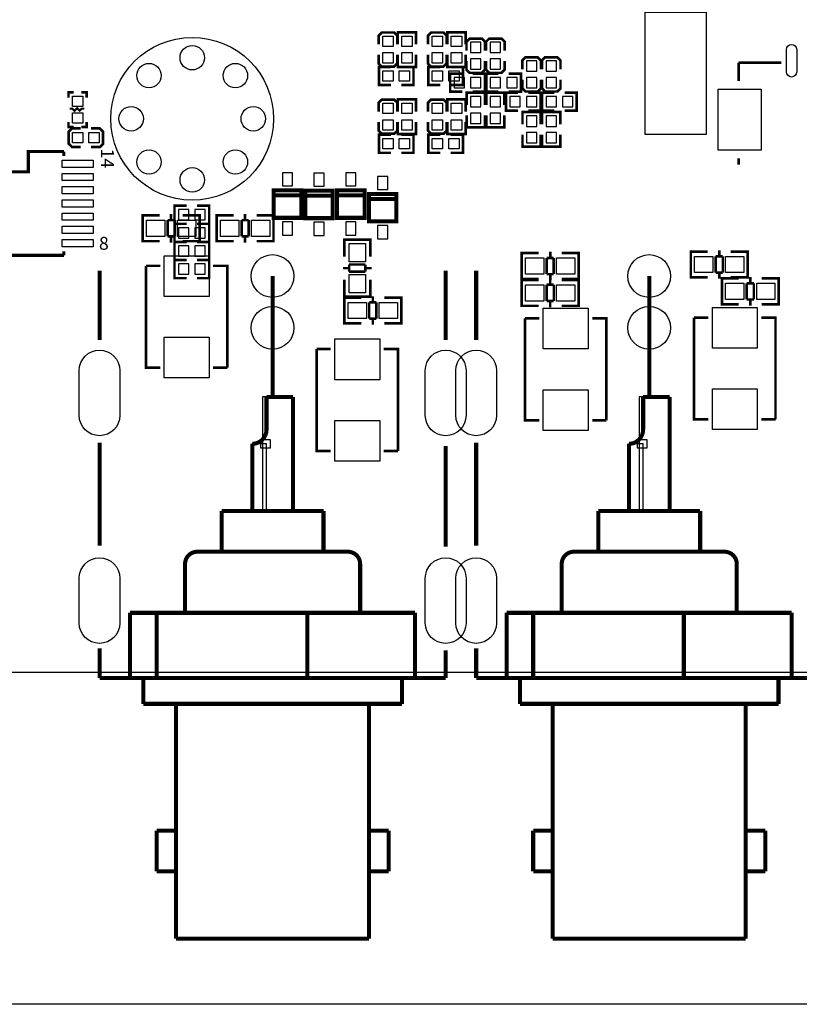
# Model space of a CAD drawing. Extents: x -13 to 208, y -19 to 173.
# Drawn here: x 41 to 79, y -16 to 32 of the extents above; entities that cross this region are included whole.
import ezdxf

# ---------------------------------------------------------------- set-up
doc = ezdxf.new("R2010")
doc.units = 0
for name, color, linetype in [('01', 1, 'CONTINUOUS'), ('BOT', 6, 'CONTINUOUS'), ('OUTLINE', 2, 'CONTINUOUS'), ('SIL_BOT', 3, 'CONTINUOUS'), ('SIL_TOP', 4, 'CONTINUOUS'), ('TOP', 5, 'CONTINUOUS')]:
    doc.layers.add(name, color=color, linetype=linetype)

msp = doc.modelspace()

# ---------------------------------------------------------------- linework, layer by layer
at = {"layer": '01'}
msp.add_lwpolyline([(102.095046, -16.300704), (0, -16.300704)], dxfattribs=at)
at = {"layer": 'BOT'}
for points in [[(63.03772, 30.43682), (63.54572, 30.43682), (63.54572, 30.94482), (63.03772, 30.94482)], [(63.999872, 30.43682), (64.507872, 30.43682), (64.507872, 30.94482), (63.999872, 30.94482)], [(63.03772, 29.62402), (63.54572, 29.62402), (63.54572, 30.13202), (63.03772, 30.13202)], [(63.999872, 29.62402), (64.507872, 29.62402), (64.507872, 30.13202), (63.999872, 30.13202)], [(65.777872, 29.520388), (66.285872, 29.520388), (66.285872, 30.028388), (65.777872, 30.028388)], [(66.741548, 29.520388), (67.249548, 29.520388), (67.249548, 30.028388), (66.741548, 30.028388)], [(62.22492, 29.215588), (62.22492, 28.707588), (62.73292, 28.707588), (62.73292, 29.215588)], [(63.03772, 29.215588), (63.03772, 28.707588), (63.54572, 28.707588), (63.54572, 29.215588)], [(64.507872, 28.707588), (64.507872, 29.215588), (63.999872, 29.215588), (63.999872, 28.707588)], [(65.320672, 28.707588), (65.320672, 29.215588), (64.812672, 29.215588), (64.812672, 28.707588)], [(65.777872, 28.707588), (66.285872, 28.707588), (66.285872, 29.215588), (65.777872, 29.215588)], [(66.741548, 28.707588), (67.249548, 28.707588), (67.249548, 29.215588), (66.741548, 29.215588)], [(63.03772, 27.768296), (63.54572, 27.768296), (63.54572, 28.276296), (63.03772, 28.276296)], [(63.999872, 27.768296), (64.507872, 27.768296), (64.507872, 28.276296), (63.999872, 28.276296)], [(64.965072, 28.282392), (64.965072, 27.774392), (65.473072, 27.774392), (65.473072, 28.282392)], [(65.777872, 28.282392), (65.777872, 27.774392), (66.285872, 27.774392), (66.285872, 28.282392)], [(67.249548, 27.774392), (67.249548, 28.282392), (66.741548, 28.282392), (66.741548, 27.774392)], [(68.062348, 27.774392), (68.062348, 28.282392), (67.554348, 28.282392), (67.554348, 27.774392)], [(63.03772, 26.955496), (63.54572, 26.955496), (63.54572, 27.463496), (63.03772, 27.463496)], [(63.999872, 26.955496), (64.507872, 26.955496), (64.507872, 27.463496), (63.999872, 27.463496)], [(65.777872, 26.81732), (66.285872, 26.81732), (66.285872, 27.32532), (65.777872, 27.32532)], [(66.741548, 26.81732), (67.249548, 26.81732), (67.249548, 27.32532), (66.741548, 27.32532)], [(65.777872, 26.00452), (66.285872, 26.00452), (66.285872, 26.51252), (65.777872, 26.51252)], [(66.741548, 26.00452), (67.249548, 26.00452), (67.249548, 26.51252), (66.741548, 26.51252)], [(54.293262, 23.8887), (54.293262, 24.538686), (53.793136, 24.538686), (53.793136, 23.8887)], [(55.842662, 23.873968), (55.842662, 24.523954), (55.342536, 24.523954), (55.342536, 23.873968)], [(57.404254, 23.8887), (57.404254, 24.538686), (56.904128, 24.538686), (56.904128, 23.8887)], [(58.966862, 23.7109), (58.966862, 24.360886), (58.466736, 24.360886), (58.466736, 23.7109)], [(49.193196, 22.218396), (49.193196, 22.726396), (48.685196, 22.726396), (48.685196, 22.218396)], [(50.005996, 22.218396), (50.005996, 22.726396), (49.497996, 22.726396), (49.497996, 22.218396)], [(49.193196, 21.329396), (49.193196, 21.837396), (48.685196, 21.837396), (48.685196, 21.329396)], [(50.005996, 21.329396), (50.005996, 21.837396), (49.497996, 21.837396), (49.497996, 21.329396)], [(54.293262, 21.473668), (54.293262, 22.123654), (53.793136, 22.123654), (53.793136, 21.473668)], [(55.842662, 21.458936), (55.842662, 22.108922), (55.342536, 22.108922), (55.342536, 21.458936)], [(57.404254, 21.473668), (57.404254, 22.123654), (56.904128, 22.123654), (56.904128, 21.473668)], [(58.966862, 21.295868), (58.966862, 21.945854), (58.466736, 21.945854), (58.466736, 21.295868)], [(49.193196, 20.440396), (49.193196, 20.948396), (48.685196, 20.948396), (48.685196, 20.440396)], [(50.005996, 20.440396), (50.005996, 20.948396), (49.497996, 20.948396), (49.497996, 20.440396)], [(49.193196, 19.551396), (49.193196, 20.059396), (48.685196, 20.059396), (48.685196, 19.551396)], [(50.005996, 19.551396), (50.005996, 20.059396), (49.497996, 20.059396), (49.497996, 19.551396)]]:
    msp.add_lwpolyline(points, close=True, dxfattribs=at)
for points in [[(45.811694, 14.825345), (45.811694, 12.625451, -1), (43.811698, 12.625451), (43.811698, 14.825345, -1)], [(62.811914, 14.825345), (62.811914, 12.625451, -1), (60.811918, 12.625451), (60.811918, 14.825345, -1)], [(64.311784, 14.825345), (64.311784, 12.625451, -1), (62.311788, 12.625451), (62.311788, 14.825345, -1)], [(45.811694, 4.625213), (45.811694, 2.425319, -1), (43.811698, 2.425319), (43.811698, 4.625213, -1)], [(62.811914, 4.625213), (62.811914, 2.425319, -1), (60.811918, 2.425319), (60.811918, 4.625213, -1)], [(64.311784, 4.625213), (64.311784, 2.425319, -1), (62.311788, 2.425319), (62.311788, 4.625213, -1)]]:
    msp.add_lwpolyline(points, format="xyb", close=True, dxfattribs=at)
for centre, radius in [((49.363122, 27.187652), 3.999992), ((49.363122, 30.187646), 0.599948), ((47.241714, 29.30906), 0.599948), ((51.48453, 29.30906), 0.599948), ((46.363128, 27.187652), 0.599948), ((52.363116, 27.187652), 0.599948), ((47.241714, 25.066244), 0.599948), ((51.48453, 25.066244), 0.599948), ((49.363122, 24.187658), 0.599948), ((53.311806, 19.46529), 1.050036), ((71.811896, 19.46529), 1.050036), ((53.311806, 16.92529), 1.050036), ((71.811896, 16.92529), 1.050036)]:
    msp.add_circle(centre, radius, dxfattribs=at)
at = {"layer": 'OUTLINE'}
msp.add_lwpolyline([(202.999594, 2.032, -0.414214), (200.967594, 0), (2.032, 0, -0.414214), (0, 2.032), (0, 77.967078, -0.414214), (2.032, 79.999078), (200.967594, 79.999078, -0.414214), (202.999594, 77.967078)], format="xyb", close=True, dxfattribs=at)
at = {"layer": 'SIL_BOT'}
for points, const_width in [([(63.74892, 30.53842), (63.74892, 30.97022), (63.59652, 31.12262), (62.98692, 31.12262), (62.83452, 30.97022), (62.83452, 30.53842)], 0.127), ([(64.711072, 30.53842), (64.711072, 30.97022), (64.558672, 31.12262), (63.949072, 31.12262), (63.796672, 30.97022), (63.796672, 30.53842)], 0.127), ([(62.83452, 30.03042), (62.83452, 29.59862), (62.98692, 29.44622), (63.59652, 29.44622), (63.74892, 29.59862), (63.74892, 30.03042)], 0.127), ([(63.796672, 30.03042), (63.796672, 29.59862), (63.949072, 29.44622), (64.558672, 29.44622), (64.711072, 29.59862), (64.711072, 30.03042)], 0.127), ([(66.489072, 29.621988), (66.489072, 30.053788), (66.336672, 30.206188), (65.727072, 30.206188), (65.574672, 30.053788), (65.574672, 29.621988)], 0.127), ([(67.452748, 29.621988), (67.452748, 30.053788), (67.300348, 30.206188), (66.690748, 30.206188), (66.538348, 30.053788), (66.538348, 29.621988)], 0.127), ([(62.63132, 29.406088), (62.03442, 29.406088), (62.03442, 28.517088), (62.63132, 28.517088)], 0.127), ([(63.13932, 29.406088), (63.73622, 29.406088), (63.73622, 28.517088), (63.13932, 28.517088)], 0.127), ([(64.406272, 28.517088), (63.809372, 28.517088), (63.809372, 29.406088), (64.406272, 29.406088)], 0.127), ([(64.914272, 28.517088), (65.511172, 28.517088), (65.511172, 29.406088), (64.914272, 29.406088)], 0.127), ([(65.574672, 29.113988), (65.574672, 28.682188), (65.727072, 28.529788), (66.336672, 28.529788), (66.489072, 28.682188), (66.489072, 29.113988)], 0.127), ([(66.538348, 29.113988), (66.538348, 28.682188), (66.690748, 28.529788), (67.300348, 28.529788), (67.452748, 28.682188), (67.452748, 29.113988)], 0.127), ([(62.84722, 27.869896), (62.84722, 28.466796), (63.73622, 28.466796), (63.73622, 27.869896)], 0.127), ([(63.809372, 27.869896), (63.809372, 28.466796), (64.698372, 28.466796), (64.698372, 27.869896)], 0.127), ([(65.371472, 28.472892), (64.774572, 28.472892), (64.774572, 27.583892), (65.371472, 27.583892)], 0.127), ([(65.879472, 28.472892), (66.476372, 28.472892), (66.476372, 27.583892), (65.879472, 27.583892)], 0.127), ([(67.147948, 27.583892), (66.551048, 27.583892), (66.551048, 28.472892), (67.147948, 28.472892)], 0.127), ([(67.655948, 27.583892), (68.252848, 27.583892), (68.252848, 28.472892), (67.655948, 28.472892)], 0.127), ([(65.587372, 26.91892), (65.587372, 27.51582), (66.476372, 27.51582), (66.476372, 26.91892)], 0.127), ([(66.551048, 26.91892), (66.551048, 27.51582), (67.440048, 27.51582), (67.440048, 26.91892)], 0.127), ([(62.84722, 27.361896), (62.84722, 26.764996), (63.73622, 26.764996), (63.73622, 27.361896)], 0.127), ([(63.809372, 27.361896), (63.809372, 26.764996), (64.698372, 26.764996), (64.698372, 27.361896)], 0.127), ([(65.587372, 26.41092), (65.587372, 25.81402), (66.476372, 25.81402), (66.476372, 26.41092)], 0.127), ([(66.551048, 26.41092), (66.551048, 25.81402), (67.440048, 25.81402), (67.440048, 26.41092)], 0.127), ([(53.368194, 23.67788), (53.368194, 22.323806), (54.71795, 22.323806), (54.71795, 23.67788), (53.368194, 23.67788), (53.368194, 23.42388), (54.71795, 23.42388), (54.71795, 23.67788)], 0.199898), ([(54.917594, 23.663148), (54.917594, 22.309074), (56.26735, 22.309074), (56.26735, 23.663148), (54.917594, 23.663148), (54.917594, 23.409148), (56.26735, 23.409148), (56.26735, 23.663148)], 0.199898), ([(56.479186, 23.67788), (56.479186, 22.323806), (57.828942, 22.323806), (57.828942, 23.67788), (56.479186, 23.67788), (56.479186, 23.42388), (57.828942, 23.42388), (57.828942, 23.67788)], 0.199898), ([(58.041794, 23.50008), (58.041794, 22.146006), (59.39155, 22.146006), (59.39155, 23.50008), (58.041794, 23.50008), (58.041794, 23.24608), (59.39155, 23.24608), (59.39155, 23.50008)], 0.199898), ([(49.091596, 22.027896), (48.494696, 22.027896), (48.494696, 22.916896), (49.091596, 22.916896)], 0.127), ([(49.599596, 22.027896), (50.196496, 22.027896), (50.196496, 22.916896), (49.599596, 22.916896)], 0.127), ([(49.091596, 21.138896), (48.494696, 21.138896), (48.494696, 22.027896), (49.091596, 22.027896)], 0.127), ([(49.599596, 21.138896), (50.196496, 21.138896), (50.196496, 22.027896), (49.599596, 22.027896)], 0.127), ([(49.091596, 20.249896), (48.494696, 20.249896), (48.494696, 21.138896), (49.091596, 21.138896)], 0.127), ([(49.599596, 20.249896), (50.196496, 20.249896), (50.196496, 21.138896), (49.599596, 21.138896)], 0.127), ([(49.091596, 19.360896), (48.494696, 19.360896), (48.494696, 20.249896), (49.091596, 20.249896)], 0.127), ([(49.599596, 19.360896), (50.196496, 19.360896), (50.196496, 20.249896), (49.599596, 20.249896)], 0.127)]:
    msp.add_lwpolyline(points, dxfattribs=dict(at, const_width=const_width))
at = {"layer": 'SIL_TOP'}
for points, const_width in [([(58.519314, 30.841696), (58.519314, 31.273496), (58.671714, 31.425896), (59.281314, 31.425896), (59.433714, 31.273496), (59.433714, 30.841696)], 0.127), ([(59.461654, 30.841696), (59.461654, 31.438596), (60.350654, 31.438596), (60.350654, 30.841696)], 0.127), ([(60.945014, 30.841696), (60.945014, 31.273496), (61.097414, 31.425896), (61.707014, 31.425896), (61.859414, 31.273496), (61.859414, 30.841696)], 0.127), ([(61.900054, 30.841696), (61.900054, 31.438596), (62.789054, 31.438596), (62.789054, 30.841696)], 0.127), ([(59.433714, 30.333696), (59.433714, 29.901896), (59.281314, 29.749496), (58.671714, 29.749496), (58.519314, 29.901896), (58.519314, 30.333696)], 0.127), ([(59.461654, 30.333696), (59.461654, 29.736796), (60.350654, 29.736796), (60.350654, 30.333696)], 0.127), ([(61.859414, 30.333696), (61.859414, 29.901896), (61.707014, 29.749496), (61.097414, 29.749496), (60.945014, 29.901896), (60.945014, 30.333696)], 0.127), ([(61.900054, 30.333696), (61.900054, 29.736796), (62.789054, 29.736796), (62.789054, 30.333696)], 0.127), ([(76.204572, 29.038296), (76.204572, 29.939488)], 0.127), ([(76.204572, 29.939488), (78.30566, 29.939488)], 0.127), ([(59.128914, 29.736796), (58.532014, 29.736796), (58.532014, 28.847796), (59.128914, 28.847796)], 0.127), ([(59.636914, 29.736796), (60.233814, 29.736796), (60.233814, 28.847796), (59.636914, 28.847796)], 0.127), ([(61.554614, 29.736796), (60.957714, 29.736796), (60.957714, 28.847796), (61.554614, 28.847796)], 0.127), ([(62.062614, 29.736796), (62.659514, 29.736796), (62.659514, 28.847796), (62.062614, 28.847796)], 0.127), ([(43.541696, 28.485338), (43.287696, 28.485338), (43.287696, 28.231338)], 0.127), ([(44.176696, 28.231338), (44.176696, 28.485338), (43.922696, 28.485338)], 0.127), ([(58.519314, 27.545538), (58.519314, 27.977338), (58.671714, 28.129738), (59.281314, 28.129738), (59.433714, 27.977338), (59.433714, 27.545538)], 0.127), ([(59.461654, 27.545538), (59.461654, 28.142438), (60.350654, 28.142438), (60.350654, 27.545538)], 0.127), ([(60.945014, 27.545538), (60.945014, 27.977338), (61.097414, 28.129738), (61.707014, 28.129738), (61.859414, 27.977338), (61.859414, 27.545538)], 0.127), ([(61.900054, 27.545538), (61.900054, 28.142438), (62.789054, 28.142438), (62.789054, 27.545538)], 0.127), ([(43.351196, 27.685238), (43.478196, 27.685238), (43.579796, 27.583638), (43.706796, 27.710638), (43.833796, 27.583638), (43.935396, 27.685238), (44.062396, 27.685238)], 0.1016), ([(43.287696, 27.037538), (43.287696, 26.783538), (43.541696, 26.783538)], 0.127), ([(43.922696, 26.783538), (44.176696, 26.783538), (44.176696, 27.037538)], 0.127), ([(59.433714, 27.037538), (59.433714, 26.605738), (59.281314, 26.453338), (58.671714, 26.453338), (58.519314, 26.605738), (58.519314, 27.037538)], 0.127), ([(59.461654, 27.037538), (59.461654, 26.440638), (60.350654, 26.440638), (60.350654, 27.037538)], 0.127), ([(61.859414, 27.037538), (61.859414, 26.605738), (61.707014, 26.453338), (61.097414, 26.453338), (60.945014, 26.605738), (60.945014, 27.037538)], 0.127), ([(61.900054, 27.037538), (61.900054, 26.440638), (62.789054, 26.440638), (62.789054, 27.037538)], 0.127), ([(43.884596, 25.799796), (43.452796, 25.799796), (43.300396, 25.952196), (43.300396, 26.561796), (43.452796, 26.714196), (43.884596, 26.714196)], 0.127), ([(44.392596, 26.714196), (44.824396, 26.714196), (44.976796, 26.561796), (44.976796, 25.952196), (44.824396, 25.799796), (44.392596, 25.799796)], 0.127), ([(59.128914, 26.403554), (58.532014, 26.403554), (58.532014, 25.514554), (59.128914, 25.514554)], 0.127), ([(59.636914, 26.403554), (60.233814, 26.403554), (60.233814, 25.514554), (59.636914, 25.514554)], 0.127), ([(61.554614, 26.403554), (60.957714, 26.403554), (60.957714, 25.514554), (61.554614, 25.514554)], 0.127), ([(62.062614, 26.403554), (62.659514, 26.403554), (62.659514, 25.514554), (62.062614, 25.514554)], 0.127), ([(38.561264, 25.581102), (40.31107, 25.581102), (40.31107, 24.581104), (41.311322, 24.581104), (41.311322, 25.581102), (43.061128, 25.581102)], 0.1524), ([(43.061128, 25.581102), (43.061128, 25.35301)], 0.1524), ([(76.204572, 24.938482), (76.204572, 25.239472)], 0.127), ([(47.133002, 21.176996), (46.930056, 21.176996), (46.930056, 22.446996), (47.10811, 22.446996)], 0.127), ([(46.930056, 21.213064), (46.930056, 22.410928)], 0.127), ([(46.935136, 22.446996), (47.76597, 22.446996)], 0.127), ([(48.50511, 22.21103), (48.154082, 22.21103)], 0.127), ([(48.154082, 22.21103), (48.154082, 21.412962)], 0.127), ([(48.324008, 22.21103), (48.324008, 22.513036)], 0.127), ([(48.50511, 21.412962), (48.50511, 22.21103)], 0.127), ([(49.71415, 22.446996), (48.896016, 22.446996)], 0.127), ([(49.52111, 21.176996), (49.724056, 21.176996), (49.724056, 22.446996), (49.546002, 22.446996)], 0.127), ([(49.724056, 21.213064), (49.724056, 22.410928)], 0.127), ([(50.766218, 21.176996), (50.563272, 21.176996), (50.563272, 22.446996), (50.741326, 22.446996)], 0.127), ([(50.563272, 21.213064), (50.563272, 22.410928)], 0.127), ([(50.568352, 22.446996), (51.399186, 22.446996)], 0.127), ([(52.138326, 22.21103), (51.787298, 22.21103)], 0.127), ([(51.787298, 22.21103), (51.787298, 21.412962)], 0.127), ([(51.957224, 22.21103), (51.957224, 22.513036)], 0.127), ([(52.138326, 21.412962), (52.138326, 22.21103)], 0.127), ([(53.347366, 22.446996), (52.529232, 22.446996)], 0.127), ([(53.154326, 21.176996), (53.357272, 21.176996), (53.357272, 22.446996), (53.179218, 22.446996)], 0.127), ([(53.357272, 21.213064), (53.357272, 22.410928)], 0.127), ([(48.154082, 21.412962), (48.50511, 21.412962)], 0.127), ([(48.324008, 21.110956), (48.324008, 21.412962)], 0.127), ([(51.787298, 21.412962), (52.138326, 21.412962)], 0.127), ([(51.957224, 21.110956), (51.957224, 21.412962)], 0.127), ([(58.106056, 21.04771), (58.106056, 21.250656), (56.836056, 21.250656), (56.836056, 21.072602)], 0.127), ([(56.836056, 21.24075), (56.836056, 20.422616)], 0.127), ([(58.069988, 21.250656), (56.872124, 21.250656)], 0.127), ([(58.106056, 20.422616), (58.106056, 21.24075)], 0.127), ([(47.76597, 21.176996), (46.935136, 21.176996)], 0.127), ([(48.896016, 21.176996), (49.71415, 21.176996)], 0.127), ([(51.399186, 21.176996), (50.568352, 21.176996)], 0.127), ([(52.529232, 21.176996), (53.347366, 21.176996)], 0.127), ([(75.256136, 20.732496), (75.256136, 20.43049)], 0.127), ([(43.061128, 20.48129), (38.561264, 20.48129)], 0.1524), ([(43.061128, 20.48129), (43.061128, 20.672298)], 0.1524), ([(65.753234, 20.592796), (65.550288, 20.592796), (65.550288, 19.322796), (65.728342, 19.322796)], 0.127), ([(65.550288, 20.556728), (65.550288, 19.358864)], 0.127), ([(66.378328, 20.592796), (65.560194, 20.592796)], 0.127), ([(66.769234, 20.35683), (66.769234, 19.558762)], 0.127), ([(67.120262, 20.35683), (66.769234, 20.35683)], 0.127), ([(66.950336, 20.658836), (66.950336, 20.35683)], 0.127), ([(67.120262, 19.558762), (67.120262, 20.35683)], 0.127), ([(67.508374, 20.592796), (68.339208, 20.592796)], 0.127), ([(68.141342, 20.592796), (68.344288, 20.592796), (68.344288, 19.322796), (68.166234, 19.322796)], 0.127), ([(68.344288, 20.556728), (68.344288, 19.358864)], 0.127), ([(74.059034, 20.666456), (73.856088, 20.666456), (73.856088, 19.396456), (74.034142, 19.396456)], 0.127), ([(73.856088, 20.630388), (73.856088, 19.432524)], 0.127), ([(74.684128, 20.666456), (73.865994, 20.666456)], 0.127), ([(75.075034, 20.43049), (75.075034, 19.632422)], 0.127), ([(75.426062, 20.43049), (75.075034, 20.43049)], 0.127), ([(75.426062, 19.632422), (75.426062, 20.43049)], 0.127), ([(75.814174, 20.666456), (76.645008, 20.666456)], 0.127), ([(76.447142, 20.666456), (76.650088, 20.666456), (76.650088, 19.396456), (76.472034, 19.396456)], 0.127), ([(76.650088, 20.630388), (76.650088, 19.432524)], 0.127), ([(47.08906, 17.465294), (47.08906, 19.965416)], 0.127), ([(47.08906, 19.965416), (47.789084, 19.965416)], 0.127), ([(51.089052, 17.465294), (51.089052, 19.965416), (50.389028, 19.965416)], 0.127), ([(57.072022, 19.850608), (56.770016, 19.850608)], 0.127), ([(57.87009, 20.03171), (57.072022, 20.03171)], 0.127), ([(57.072022, 20.03171), (57.072022, 19.680682)], 0.127), ([(57.87009, 19.680682), (57.87009, 20.03171)], 0.127), ([(58.172096, 19.850608), (57.87009, 19.850608)], 0.127), ([(44.811696, 19.725386), (44.811696, 16.325342)], 0.199898), ([(53.311806, 13.525246), (53.311806, 19.46529)], 0.199898), ([(56.836056, 18.461736), (56.836056, 19.29257)], 0.127), ([(57.072022, 19.680682), (57.87009, 19.680682)], 0.127), ([(58.106056, 19.29257), (58.106056, 18.461736)], 0.127), ([(61.811916, 16.325342), (61.811916, 19.725386)], 0.199898), ([(63.311786, 19.725386), (63.311786, 16.325342)], 0.199898), ([(65.560194, 19.322796), (66.378328, 19.322796)], 0.127), ([(66.769234, 19.558762), (67.120262, 19.558762)], 0.127), ([(66.94424, 19.03603), (66.94424, 19.338036)], 0.127), ([(66.950336, 19.558762), (66.950336, 19.256756)], 0.127), ([(68.339208, 19.322796), (67.508374, 19.322796)], 0.127), ([(71.811896, 13.525246), (71.811896, 19.46529)], 0.199898), ([(73.865994, 19.396456), (74.684128, 19.396456)], 0.127), ([(75.075034, 19.632422), (75.426062, 19.632422)], 0.127), ([(75.256136, 19.632422), (75.256136, 19.330416)], 0.127), ([(75.583034, 19.348196), (75.380088, 19.348196), (75.380088, 18.078196), (75.558142, 18.078196)], 0.127), ([(75.380088, 19.312128), (75.380088, 18.114264)], 0.127), ([(76.208128, 19.348196), (75.389994, 19.348196)], 0.127), ([(76.645008, 19.396456), (75.814174, 19.396456)], 0.127), ([(76.780136, 19.414236), (76.780136, 19.11223)], 0.127), ([(77.338174, 19.348196), (78.169008, 19.348196)], 0.127), ([(77.971142, 19.348196), (78.174088, 19.348196), (78.174088, 18.078196), (77.996034, 18.078196)], 0.127), ([(78.174088, 19.312128), (78.174088, 18.114264)], 0.127), ([(65.753234, 18.001996), (65.550288, 18.001996), (65.550288, 19.271996), (65.728342, 19.271996)], 0.127), ([(65.550288, 18.038064), (65.550288, 19.235928)], 0.127), ([(65.555368, 19.271996), (66.386202, 19.271996)], 0.127), ([(67.125342, 19.03603), (66.774314, 19.03603)], 0.127), ([(66.774314, 19.03603), (66.774314, 18.237962)], 0.127), ([(67.125342, 18.237962), (67.125342, 19.03603)], 0.127), ([(68.334382, 19.271996), (67.516248, 19.271996)], 0.127), ([(68.141342, 18.001996), (68.344288, 18.001996), (68.344288, 19.271996), (68.166234, 19.271996)], 0.127), ([(68.344288, 18.038064), (68.344288, 19.235928)], 0.127), ([(76.599034, 19.11223), (76.599034, 18.314162)], 0.127), ([(76.950062, 19.11223), (76.599034, 19.11223)], 0.127), ([(76.950062, 18.314162), (76.950062, 19.11223)], 0.127), ([(58.106056, 18.659602), (58.106056, 18.456656), (56.836056, 18.456656), (56.836056, 18.63471)], 0.127), ([(57.039002, 18.408396), (56.836056, 18.408396), (56.836056, 17.138396), (57.01411, 17.138396)], 0.127), ([(56.836056, 18.372328), (56.836056, 17.174464)], 0.127), ([(57.664096, 18.408396), (56.845962, 18.408396)], 0.127), ([(58.069988, 18.456656), (56.872124, 18.456656)], 0.127), ([(58.236104, 18.474436), (58.236104, 18.17243)], 0.127), ([(58.794142, 18.408396), (59.624976, 18.408396)], 0.127), ([(59.42711, 18.408396), (59.630056, 18.408396), (59.630056, 17.138396), (59.452002, 17.138396)], 0.127), ([(59.630056, 18.372328), (59.630056, 17.174464)], 0.127), ([(76.599034, 18.314162), (76.950062, 18.314162)], 0.127), ([(76.780136, 18.314162), (76.780136, 18.012156)], 0.127), ([(58.055002, 18.17243), (58.055002, 17.374362)], 0.127), ([(58.40603, 18.17243), (58.055002, 18.17243)], 0.127), ([(58.40603, 17.374362), (58.40603, 18.17243)], 0.127), ([(66.386202, 18.001996), (65.555368, 18.001996)], 0.127), ([(66.774314, 18.237962), (67.125342, 18.237962)], 0.127), ([(66.94424, 17.935956), (66.94424, 18.237962)], 0.127), ([(67.516248, 18.001996), (68.334382, 18.001996)], 0.127), ([(75.389994, 18.078196), (76.208128, 18.078196)], 0.127), ([(78.169008, 18.078196), (77.338174, 18.078196)], 0.127), ([(47.08906, 17.465294), (47.08906, 14.965172), (47.789084, 14.965172)], 0.127), ([(51.089052, 14.965172), (51.089052, 17.465294)], 0.127), ([(58.055002, 17.374362), (58.40603, 17.374362)], 0.127), ([(58.236104, 17.374362), (58.236104, 17.072356)], 0.127), ([(65.709292, 14.8844), (65.709292, 17.384522)], 0.127), ([(65.709292, 17.384522), (66.409316, 17.384522)], 0.127), ([(69.709284, 14.8844), (69.709284, 17.384522), (69.00926, 17.384522)], 0.127), ([(74.015092, 14.925294), (74.015092, 17.425416)], 0.127), ([(74.015092, 17.425416), (74.715116, 17.425416)], 0.127), ([(78.015084, 14.925294), (78.015084, 17.425416), (77.31506, 17.425416)], 0.127), ([(56.845962, 17.138396), (57.664096, 17.138396)], 0.127), ([(59.624976, 17.138396), (58.794142, 17.138396)], 0.127), ([(55.47106, 13.375894), (55.47106, 15.876016)], 0.127), ([(55.47106, 15.876016), (56.171084, 15.876016)], 0.127), ([(59.471052, 13.375894), (59.471052, 15.876016), (58.771028, 15.876016)], 0.127), ([(50.389028, 14.965172), (51.089052, 14.965172)], 0.127), ([(65.709292, 14.8844), (65.709292, 12.384278), (66.409316, 12.384278)], 0.127), ([(69.709284, 12.384278), (69.709284, 14.8844)], 0.127), ([(74.015092, 14.925294), (74.015092, 12.425172), (74.715116, 12.425172)], 0.127), ([(78.015084, 12.425172), (78.015084, 14.925294)], 0.127), ([(54.311804, 13.525246), (53.011832, 13.525246)], 0.199898), ([(54.311804, 7.925308), (54.311804, 13.525246)], 0.199898), ([(72.811894, 13.525246), (71.511922, 13.525246)], 0.199898), ([(72.811894, 7.925308), (72.811894, 13.525246)], 0.199898), ([(55.47106, 13.375894), (55.47106, 10.875772), (56.171084, 10.875772)], 0.127), ([(59.471052, 10.875772), (59.471052, 13.375894)], 0.127), ([(69.00926, 12.384278), (69.709284, 12.384278)], 0.127), ([(77.31506, 12.425172), (78.015084, 12.425172)], 0.127), ([(44.811696, 11.275314), (44.811696, 6.225286)], 0.199898), ([(52.311808, 11.225276), (52.311808, 7.925308)], 0.199898), ([(61.811916, 6.175248), (61.811916, 11.1252)], 0.199898), ([(63.311786, 11.275314), (63.311786, 6.225286)], 0.199898), ([(70.811898, 11.225276), (70.811898, 7.925308)], 0.199898), ([(58.771028, 10.875772), (59.471052, 10.875772)], 0.127), ([(55.811928, 7.925308), (50.811684, 7.925308)], 0.199898), ([(50.811684, 7.925308), (50.811684, 5.925312)], 0.199898), ([(55.811928, 5.925312), (55.811928, 7.925308)], 0.199898), ([(74.312018, 7.925308), (69.311774, 7.925308)], 0.199898), ([(69.311774, 7.925308), (69.311774, 5.925312)], 0.199898), ([(74.312018, 5.925312), (74.312018, 7.925308)], 0.199898), ([(49.01184, 5.325364), (49.01184, 2.925318)], 0.199898), ([(67.51193, 5.325364), (67.51193, 2.925318)], 0.199898), ([(46.31182, -0.274828), (46.31182, 2.925318)], 0.199898), ([(46.31182, 2.925318), (60.311792, 2.925318)], 0.199898), ([(47.611792, -0.274828), (47.611792, 2.925318)], 0.199898), ([(55.011828, -0.274828), (55.011828, 2.925318)], 0.199898), ([(60.311792, 2.925318), (60.311792, -0.274828)], 0.199898), ([(64.81191, -0.274828), (64.81191, 2.925318)], 0.199898), ([(64.81191, 2.925318), (78.811882, 2.925318)], 0.199898), ([(66.111882, -0.274828), (66.111882, 2.925318)], 0.199898), ([(73.511918, -0.274828), (73.511918, 2.925318)], 0.199898), ([(78.811882, 2.925318), (78.811882, -0.274828)], 0.199898), ([(44.811696, 1.175258), (44.811696, -0.274828)], 0.199898), ([(61.811916, -0.274828), (61.811916, 1.075182)], 0.199898), ([(63.311786, 1.175258), (63.311786, -0.274828)], 0.199898), ([(44.811696, -0.274828), (61.811916, -0.274828)], 0.199898), ([(46.961806, -0.274828), (46.961806, -1.544828)], 0.199898), ([(59.661806, -1.544828), (59.661806, -0.274828)], 0.199898), ([(63.311786, -0.274828), (80.312006, -0.274828)], 0.199898), ([(65.461896, -0.274828), (65.461896, -1.544828)], 0.199898), ([(78.161896, -1.544828), (78.161896, -0.274828)], 0.199898), ([(46.961806, -1.544828), (59.661806, -1.544828)], 0.199898), ([(48.571912, -1.544828), (48.571912, -13.07465)], 0.199898), ([(58.0517, -13.07465), (58.0517, -1.544828)], 0.199898), ([(65.461896, -1.544828), (78.161896, -1.544828)], 0.199898), ([(67.072002, -1.544828), (67.072002, -13.07465)], 0.199898), ([(76.55179, -13.07465), (76.55179, -1.544828)], 0.199898), ([(48.571912, -7.774686), (47.611792, -7.774686)], 0.199898), ([(47.611792, -7.774686), (47.611792, -9.774682)], 0.199898), ([(58.0517, -7.774686), (59.01182, -7.774686)], 0.199898), ([(59.01182, -7.774686), (59.01182, -9.774682)], 0.199898), ([(67.072002, -7.774686), (66.111882, -7.774686)], 0.199898), ([(66.111882, -7.774686), (66.111882, -9.774682)], 0.199898), ([(76.55179, -7.774686), (77.51191, -7.774686)], 0.199898), ([(77.51191, -7.774686), (77.51191, -9.774682)], 0.199898), ([(47.611792, -9.774682), (48.571912, -9.774682)], 0.199898), ([(59.01182, -9.774682), (58.0517, -9.774682)], 0.199898), ([(66.111882, -9.774682), (67.072002, -9.774682)], 0.199898), ([(77.51191, -9.774682), (76.55179, -9.774682)], 0.199898), ([(48.571912, -13.07465), (58.0517, -13.07465)], 0.199898), ([(67.072002, -13.07465), (76.55179, -13.07465)], 0.199898)]:
    msp.add_lwpolyline(points, dxfattribs=dict(at, const_width=const_width))
at = {"layer": 'SIL_TOP', "const_width": 0.199898}
for points in [[(53.011832, 13.525246), (53.011832, 11.9253, -0.414214), (52.311808, 11.225276)], [(71.511922, 13.525246), (71.511922, 11.9253, -0.414214), (70.811898, 11.225276)], [(57.011824, 5.925312), (49.611788, 5.925312, 0.414214), (49.01184, 5.325364)], [(57.611772, 2.925318), (57.611772, 5.325364, 0.414214), (57.011824, 5.925312)], [(75.511914, 5.925312), (68.111878, 5.925312, 0.414214), (67.51193, 5.325364)], [(76.111862, 2.925318), (76.111862, 5.325364, 0.414214), (75.511914, 5.925312)]]:
    msp.add_lwpolyline(points, format="xyb", dxfattribs=at)
at = {"layer": 'SIL_TOP'}
for points in [[(54.311804, 7.925308), (54.311804, 13.525246), (52.81168, 13.525246), (52.81168, 7.925308)], [(72.811894, 7.925308), (72.811894, 13.525246), (71.31177, 13.525246), (71.31177, 7.925308)], [(53.011832, 7.925308), (53.011832, 11.225276), (52.311808, 11.225276), (52.311808, 7.925308)], [(53.21173, 11.025378), (53.21173, 11.425174), (52.711858, 11.425174), (52.711858, 11.025378)], [(71.511922, 7.925308), (71.511922, 11.225276), (70.811898, 11.225276), (70.811898, 7.925308)], [(71.71182, 11.025378), (71.71182, 11.425174), (71.211948, 11.425174), (71.211948, 11.025378)]]:
    msp.add_lwpolyline(points, close=True, dxfattribs=at)
at = {"layer": 'TOP'}
for points in [[(74.604753, 32.418274), (74.604753, 26.418286), (71.604759, 26.418286), (71.604759, 32.418274)], [(59.230514, 30.740096), (58.722514, 30.740096), (58.722514, 31.248096), (59.230514, 31.248096)], [(59.652154, 31.248096), (60.160154, 31.248096), (60.160154, 30.740096), (59.652154, 30.740096)], [(61.656214, 30.740096), (61.148214, 30.740096), (61.148214, 31.248096), (61.656214, 31.248096)], [(62.090554, 31.248096), (62.598554, 31.248096), (62.598554, 30.740096), (62.090554, 30.740096)], [(59.230514, 29.927296), (58.722514, 29.927296), (58.722514, 30.435296), (59.230514, 30.435296)], [(59.652154, 30.435296), (60.160154, 30.435296), (60.160154, 29.927296), (59.652154, 29.927296)], [(61.656214, 29.927296), (61.148214, 29.927296), (61.148214, 30.435296), (61.656214, 30.435296)], [(62.090554, 30.435296), (62.598554, 30.435296), (62.598554, 29.927296), (62.090554, 29.927296)], [(59.230514, 29.546296), (59.230514, 29.038296), (58.722514, 29.038296), (58.722514, 29.546296)], [(60.043314, 29.546296), (60.043314, 29.038296), (59.535314, 29.038296), (59.535314, 29.546296)], [(61.656214, 29.546296), (61.656214, 29.038296), (61.148214, 29.038296), (61.148214, 29.546296)], [(62.469014, 29.546296), (62.469014, 29.038296), (61.961014, 29.038296), (61.961014, 29.546296)], [(77.304646, 28.639389), (77.304646, 25.639395), (75.204574, 25.639395), (75.204574, 28.639389)], [(43.986196, 27.786838), (43.478196, 27.786838), (43.478196, 28.294838), (43.986196, 28.294838)], [(59.230514, 27.443938), (58.722514, 27.443938), (58.722514, 27.951938), (59.230514, 27.951938)], [(59.652154, 27.951938), (60.160154, 27.951938), (60.160154, 27.443938), (59.652154, 27.443938)], [(61.656214, 27.443938), (61.148214, 27.443938), (61.148214, 27.951938), (61.656214, 27.951938)], [(62.090554, 27.951938), (62.598554, 27.951938), (62.598554, 27.443938), (62.090554, 27.443938)], [(43.986196, 26.974038), (43.478196, 26.974038), (43.478196, 27.482038), (43.986196, 27.482038)], [(59.230514, 26.631138), (58.722514, 26.631138), (58.722514, 27.139138), (59.230514, 27.139138)], [(59.652154, 27.139138), (60.160154, 27.139138), (60.160154, 26.631138), (59.652154, 26.631138)], [(61.656214, 26.631138), (61.148214, 26.631138), (61.148214, 27.139138), (61.656214, 27.139138)], [(62.090554, 27.139138), (62.598554, 27.139138), (62.598554, 26.631138), (62.090554, 26.631138)], [(43.478196, 26.002996), (43.478196, 26.510996), (43.986196, 26.510996), (43.986196, 26.002996)], [(44.290996, 26.002996), (44.290996, 26.510996), (44.798996, 26.510996), (44.798996, 26.002996)], [(59.230514, 26.213054), (59.230514, 25.705054), (58.722514, 25.705054), (58.722514, 26.213054)], [(60.043314, 26.213054), (60.043314, 25.705054), (59.535314, 25.705054), (59.535314, 26.213054)], [(61.656214, 26.213054), (61.656214, 25.705054), (61.148214, 25.705054), (61.148214, 26.213054)], [(62.469014, 26.213054), (62.469014, 25.705054), (61.961014, 25.705054), (61.961014, 26.213054)], [(42.970196, 25.158954), (44.494196, 25.158954), (44.494196, 24.803354), (42.970196, 24.803354)], [(42.970196, 24.508968), (44.494196, 24.508968), (44.494196, 24.153368), (42.970196, 24.153368)], [(42.970196, 23.858982), (44.494196, 23.858982), (44.494196, 23.503382), (42.970196, 23.503382)], [(42.970196, 23.208996), (44.494196, 23.208996), (44.494196, 22.853396), (42.970196, 22.853396)], [(42.970196, 22.55901), (44.494196, 22.55901), (44.494196, 22.20341), (42.970196, 22.20341)], [(42.970196, 21.909024), (44.494196, 21.909024), (44.494196, 21.553424), (42.970196, 21.553424)], [(48.015017, 21.411946), (47.115095, 21.411946), (47.115095, 22.212046), (48.015017, 22.212046)], [(49.539017, 21.411946), (48.639095, 21.411946), (48.639095, 22.212046), (49.539017, 22.212046)], [(51.648233, 21.411946), (50.748311, 21.411946), (50.748311, 22.212046), (51.648233, 22.212046)], [(53.172233, 21.411946), (52.272311, 21.411946), (52.272311, 22.212046), (53.172233, 22.212046)], [(42.970196, 21.259038), (44.494196, 21.259038), (44.494196, 20.903438), (42.970196, 20.903438)], [(57.871106, 21.065617), (57.871106, 20.165695), (57.071006, 20.165695), (57.071006, 21.065617)], [(47.988982, 18.465292), (47.988982, 20.465288), (50.188876, 20.465288), (50.188876, 18.465292)], [(65.735327, 20.357846), (66.635249, 20.357846), (66.635249, 19.557746), (65.735327, 19.557746)], [(67.259327, 20.357846), (68.159249, 20.357846), (68.159249, 19.557746), (67.259327, 19.557746)], [(74.041127, 20.431506), (74.941049, 20.431506), (74.941049, 19.631406), (74.041127, 19.631406)], [(75.565127, 20.431506), (76.465049, 20.431506), (76.465049, 19.631406), (75.565127, 19.631406)], [(57.871106, 19.541617), (57.871106, 18.641695), (57.071006, 18.641695), (57.071006, 19.541617)], [(66.635249, 18.236946), (65.735327, 18.236946), (65.735327, 19.037046), (66.635249, 19.037046)], [(68.159249, 18.236946), (67.259327, 18.236946), (67.259327, 19.037046), (68.159249, 19.037046)], [(75.565127, 19.113246), (76.465049, 19.113246), (76.465049, 18.313146), (75.565127, 18.313146)], [(77.089127, 19.113246), (77.989049, 19.113246), (77.989049, 18.313146), (77.089127, 18.313146)], [(57.021095, 18.173446), (57.921017, 18.173446), (57.921017, 17.373346), (57.021095, 17.373346)], [(58.545095, 18.173446), (59.445017, 18.173446), (59.445017, 17.373346), (58.545095, 17.373346)], [(74.915014, 15.925292), (74.915014, 17.925288), (77.114908, 17.925288), (77.114908, 15.925292)], [(66.609214, 15.884398), (66.609214, 17.884394), (68.809108, 17.884394), (68.809108, 15.884398)], [(47.988982, 14.4653), (47.988982, 16.465296), (50.188876, 16.465296), (50.188876, 14.4653)], [(56.370982, 14.375892), (56.370982, 16.375888), (58.570876, 16.375888), (58.570876, 14.375892)], [(66.609214, 11.884406), (66.609214, 13.884402), (68.809108, 13.884402), (68.809108, 11.884406)], [(74.915014, 11.9253), (74.915014, 13.925296), (77.114908, 13.925296), (77.114908, 11.9253)], [(56.370982, 10.3759), (56.370982, 12.375896), (58.570876, 12.375896), (58.570876, 10.3759)]]:
    msp.add_lwpolyline(points, close=True, dxfattribs=at)
for points in [[(78.554453, 29.4894), (78.554453, 30.58922, -1), (79.054579, 30.58922), (79.054579, 29.4894, -1)], [(45.811694, 14.825345), (45.811694, 12.625451, -1), (43.811698, 12.625451), (43.811698, 14.825345, -1)], [(62.811914, 14.825345), (62.811914, 12.625451, -1), (60.811918, 12.625451), (60.811918, 14.825345, -1)], [(64.311784, 14.825345), (64.311784, 12.625451, -1), (62.311788, 12.625451), (62.311788, 14.825345, -1)], [(45.811694, 4.625213), (45.811694, 2.425319, -1), (43.811698, 2.425319), (43.811698, 4.625213, -1)], [(62.811914, 4.625213), (62.811914, 2.425319, -1), (60.811918, 2.425319), (60.811918, 4.625213, -1)], [(64.311784, 4.625213), (64.311784, 2.425319, -1), (62.311788, 2.425319), (62.311788, 4.625213, -1)]]:
    msp.add_lwpolyline(points, format="xyb", close=True, dxfattribs=at)
for centre, radius in [((49.363122, 27.187652), 3.999992), ((49.363122, 30.187646), 0.599948), ((47.241714, 29.30906), 0.599948), ((51.48453, 29.30906), 0.599948), ((46.363128, 27.187652), 0.599948), ((52.363116, 27.187652), 0.599948), ((47.241714, 25.066244), 0.599948), ((51.48453, 25.066244), 0.599948), ((49.363122, 24.187658), 0.599948), ((53.311806, 19.46529), 1.050036), ((71.811896, 19.46529), 1.050036), ((53.311806, 16.92529), 1.050036), ((71.811896, 16.92529), 1.050036)]:
    msp.add_circle(centre, radius, dxfattribs=at)

# ---------------------------------------------------------------- texts
at = {"layer": 'SIL_TOP'}
msp.add_text('14', height=0.635, rotation=270, dxfattribs=at).set_placement((44.886626, 25.724612))
msp.add_text('8', height=0.635, dxfattribs=at).set_placement((44.782486, 20.753578))

doc.saveas('drawing.dxf')
